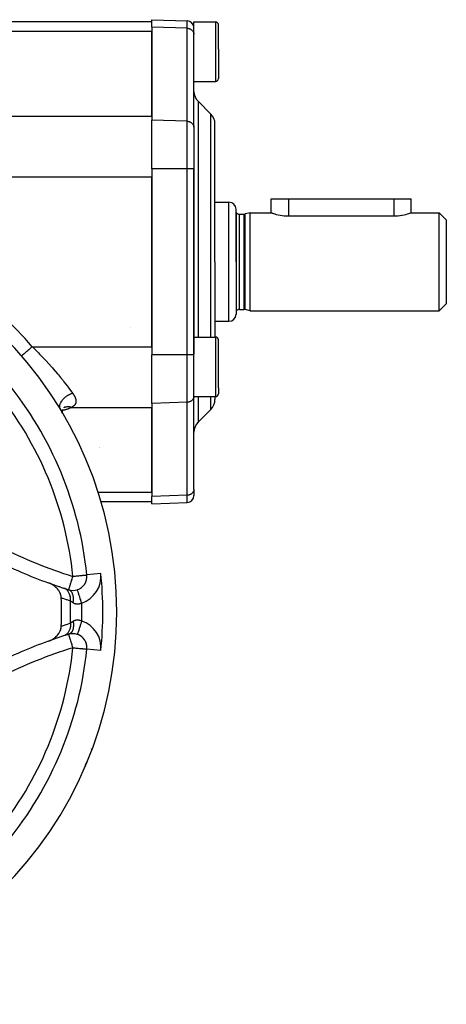
# Model space of a CAD drawing. Units: millimetres. Extents: x -267 to 415, y -288 to 288.
# Drawn here: x -160 to -99, y -70 to 70 of the extents above; entities that cross this region are included whole.
import ezdxf

# ---------------------------------------------------------------- set-up
doc = ezdxf.new("R2010")
doc.units = ezdxf.units.MM
doc.linetypes.add('DASHED', pattern=[9.652, 8.128, -1.524])
doc.layers.add('nevidi', color=4, linetype='DASHED')

msp = doc.modelspace()

# ---------------------------------------------------------------- linework, layer by layer
at = {"color": 2}
for p, q in [((-141, 70.29), (-135.97, 70.11)), ((-141, 69.22), (-141, 70.29)), ((-141, 69.98), (-161.73, 69.98)), ((-141, 69.22), (-141, 55.94)), ((-135, 69.98), (-131.9, 69.98)), ((-135, 66.09), (-135, 69.98)), ((-131.5, 66.06), (-131.5, 69.58)), ((-131.5, 66.06), (-131.5, 69.58)), ((-141, 56.51), (-141, 68.64)), ((-135, 54.96), (-135, 68.24)), ((-135, 68.24), (-135, 68.2)), ((-135, 61.48), (-135, 66.09)), ((-131.5, 66.06), (-131.5, 61.88)), ((-131.5, 66.06), (-131.5, 61.88)), ((-135, 60.06), (-135, 61.48)), ((-135, 61.48), (-131.9, 61.48)), ((-134.41, 58.64), (-132.59, 56.82)), ((-141, 49.01), (-141, 55.94)), ((-135, 54.96), (-135, 54.92)), ((-135, 54.96), (-135, 54.92)), ((-135, 54.9), (-135, 54.92)), ((-135, 54.92), (-135, 49.01)), ((-135, 54.92), (-135, 49.01)), ((-135, 54.9), (-135, 54.92)), ((-132, 35.73), (-132, 55.4)), ((-132, 35.73), (-132, 55.4)), ((-141, 49.01), (-141, 22.45)), ((-141, 23.61), (-141, 47.85)), ((-135, 22.52), (-135, 49.01)), ((-135, 49.01), (-135, 22.52)), ((-132, 44.23), (-130, 44.23)), ((-124, 42.73), (-124, 44.73)), ((-124, 44.73), (-121.5, 44.73)), ((-121.5, 44.73), (-106.5, 44.73)), ((-106.5, 44.73), (-104, 44.73)), ((-104, 42.73), (-104, 44.73)), ((-104, 42.73), (-104, 44.73)), ((-129, 35.73), (-129, 43.23)), ((-129, 35.73), (-129, 43.23)), ((-129, 42.73), (-128.95, 42.73)), ((-128.95, 35.73), (-128.95, 42.73)), ((-128.5, 42.53), (-127.83, 42.53)), ((-128.5, 42.53), (-127.83, 42.53)), ((-127, 42.73), (-127.67, 42.55)), ((-127, 42.73), (-127.67, 42.55)), ((-127, 42.73), (-124, 42.73)), ((-127, 35.73), (-127, 42.73)), ((-121.5, 42.27), (-106.5, 42.27)), ((-104, 42.73), (-100, 42.73)), ((-100, 42.73), (-99, 41.73)), ((-100, 35.73), (-100, 42.73)), ((-99, 41.73), (-99, 35.73)), ((-132, 35.73), (-132, 24.98)), ((-132, 35.73), (-132, 24.98)), ((-129, 35.73), (-129, 28.23)), ((-129, 35.73), (-129, 28.23)), ((-128.95, 28.73), (-128.95, 35.73)), ((-127, 28.73), (-127, 35.73)), ((-100, 28.73), (-100, 35.73)), ((-99, 35.73), (-99, 29.73)), ((-100, 28.73), (-99, 29.73)), ((-129, 28.73), (-128.95, 28.73)), ((-128.5, 28.93), (-127.83, 28.93)), ((-128.5, 28.93), (-127.83, 28.93)), ((-127, 28.73), (-127.67, 28.91)), ((-127, 28.73), (-127.67, 28.91)), ((-127, 28.73), (-100, 28.73)), ((-132, 27.23), (-130, 27.23)), ((-144, 26.34), (-144, 26.34)), ((-135, 24.98), (-131.9, 24.98)), ((-131.5, 17.75), (-131.5, 24.58)), ((-131.5, 17.75), (-131.5, 24.58)), ((-131.5, 24.55), (-131.5, 24.58)), ((-131.5, 24.55), (-131.5, 24.58)), ((-135, 17.44), (-135, 22.52)), ((-141, 15.52), (-141, 22.45)), ((-135, 16.48), (-135, 17.44)), ((-131.5, 17.75), (-131.5, 16.88)), ((-131.5, 17.75), (-131.5, 16.88)), ((-141, 15.52), (-141, 2.24)), ((-135, 3.22), (-135, 16.5)), ((-135, 16.48), (-131.9, 16.48)), ((-132, 16.48), (-132, 16.06)), ((-132, 16.48), (-132, 16.06)), ((-154.06, 14.69), (-153.98, 14.54)), ((-154.03, 14.63), (-153.95, 14.49)), ((-153.95, 14.5), (-153.92, 14.44)), ((-153.92, 14.43), (-153.86, 14.3)), ((-153.91, 14.43), (-153.83, 14.24)), ((-153.87, 14.35), (-153.85, 14.28)), ((-153.86, 14.38), (-153.84, 14.31)), ((-153.85, 14.28), (-153.8, 14.14)), ((-153.84, 14.31), (-153.82, 14.2)), ((-153.83, 14.34), (-153.83, 14.28)), ((-153.83, 14.28), (-153.82, 14.2)), ((-153.83, 14.27), (-153.83, 14.27)), ((-153.82, 14.41), (-153.82, 14.27)), ((-153.82, 14.27), (-153.82, 14.24)), ((-153.82, 14.23), (-153.82, 14.23)), ((-153.82, 14.2), (-153.82, 14.17)), ((-153.82, 14.19), (-153.8, 14.1)), ((-153.82, 14.17), (-153.82, 14.15)), ((-153.82, 14.17), (-153.81, 14.12)), ((-153.74, 14.63), (-153.8, 14.44)), ((-153.75, 14.6), (-153.8, 14.44)), ((-153.79, 14.13), (-153.78, 14.08)), ((-153.59, 14.87), (-153.6, 14.87)), ((-153.56, 14.89), (-153.56, 14.89)), ((-153.41, 14.99), (-153.54, 14.89)), ((-141, 2.82), (-141, 14.95)), ((-134.41, 12.82), (-132.59, 14.64)), ((-135, 3.26), (-135, 11.4)), ((-148.5, 9.15), (-148.5, 9.15)), ((-148.45, 9.16), (-148.45, 9.16)), ((-135, 3.26), (-135, 2.35)), ((-135, 3.26), (-135, 2.35)), ((-135, 3.26), (-135, 3.22)), ((-135, 3.26), (-135, 3.22)), ((-152.47, 1.48), (-152.47, 1.48)), ((-141, 1.48), (-148.27, 1.48)), ((-141, 1.17), (-141, 2.24)), ((-141, 1.17), (-135.97, 1.35)), ((-150.27, -8.97), (-150.27, -8.97)), ((-150.27, -8.97), (-150.27, -8.97)), ((-151.64, -17.46), (-151.64, -17.46)), ((-155.38, -18.3), (-155.38, -18.3)), ((-150.48, -36.17), (-150.38, -35.95)), ((-150.48, -36.17), (-150.38, -35.96)), ((-150.45, -36.1), (-150.38, -35.95)), ((-150.22, -35.59), (-150.26, -35.7)), ((-150.73, -36.6), (-150.73, -36.6))]:
    msp.add_line(p, q, dxfattribs=at)
for points in [[(-124, 42.73), (-123.98, 42.72), (-123.91, 42.7), (-123.82, 42.67), (-123.8, 42.66), (-123.66, 42.61), (-123.65, 42.61), (-123.5, 42.57), (-123.47, 42.56), (-123.25, 42.5), (-123.2, 42.49), (-123, 42.44), (-122.72, 42.38), (-122.42, 42.33), (-122.4, 42.33), (-122.12, 42.3), (-122.1, 42.3), (-121.78, 42.27), (-121.5, 42.27)], [(-106.5, 42.27), (-106.27, 42.27), (-105.93, 42.29), (-105.61, 42.33), (-105.6, 42.33), (-105.33, 42.37), (-105.31, 42.38), (-105.03, 42.43), (-104.8, 42.49), (-104.77, 42.49), (-104.54, 42.56), (-104.35, 42.61), (-104.2, 42.66), (-104.18, 42.67), (-104.09, 42.7), (-104.02, 42.72), (-104, 42.73)], [(-153.76, 14.13), (-153.76, 14.15), (-153.79, 14.2), (-153.8, 14.21), (-153.82, 14.26), (-153.83, 14.28), (-153.86, 14.33), (-153.87, 14.34), (-153.9, 14.4), (-153.9, 14.41), (-153.92, 14.44), (-153.94, 14.46)], [(-153.92, -12.25), (-153.93, -12.11), (-153.94, -12.01), (-153.98, -11.86), (-154.02, -11.74), (-154.06, -11.62), (-154.13, -11.47), (-154.17, -11.39), (-154.28, -11.22), (-154.31, -11.17), (-154.46, -10.98), (-154.47, -10.97), (-154.52, -10.92), (-154.65, -10.78), (-154.68, -10.76), (-154.85, -10.61), (-154.92, -10.55), (-155.07, -10.45), (-155.19, -10.37), (-155.3, -10.31), (-155.48, -10.22), (-155.54, -10.2), (-155.75, -10.11)], [(-152.86, -11.09), (-152.85, -11.09), (-152.85, -11.09)], [(-151.64, -11.08), (-151.64, -11.08), (-151.64, -11.08)], [(-155.75, -18.43), (-155.48, -18.32), (-155.39, -18.27), (-155.19, -18.17), (-155.04, -18.07), (-154.92, -17.99), (-154.72, -17.82), (-154.68, -17.78), (-154.52, -17.62), (-154.46, -17.56), (-154.45, -17.55), (-154.27, -17.32), (-154.23, -17.25), (-154.13, -17.06), (-154.07, -16.95), (-154.01, -16.8), (-153.97, -16.65), (-153.94, -16.53), (-153.92, -16.36), (-153.92, -16.29)], [(-150.26, -35.7), (-150.32, -35.83), (-150.37, -35.95), (-150.4, -36.02)]]:
    msp.add_lwpolyline(points, dxfattribs=at)
for centre, radius, start, end in [((-136, 69.11), 1, 0, 88), ((-131.9, 69.58), 0.4, 0, 90), ((-135.2, 63.03), 0.2, 0, 7.6923), ((-131.9, 61.88), 0.4, 270, 0), ((-133, 60.06), 2, 180, 225), ((-134, 55.4), 2, 0, 45), ((-130, 43.23), 1, 0, 90), ((-128.5, 43.13), 0.6, 221.8103, 270), ((-127.83, 43.13), 0.6, 270, 285), ((-202, -14.27), 56, 270, 90), ((-130, 28.23), 1, 270, 0), ((-128.5, 28.33), 0.6, 90, 138.1897), ((-127.83, 28.33), 0.6, 75, 90), ((-131.9, 24.58), 0.4, 0, 90), ((-202, -14.27), 52, 5.8463, 39.1537), ((-131.9, 16.88), 0.4, 270, 0), ((-134, 16.06), 2, 315, 0), ((-133, 11.4), 2, 135, 180), ((-136, 2.35), 1, 272, 360), ((-155.81, 4.86), 6, 308.4154, 308.4407), ((-132, 55.73), 70, 243.2834, 250.1608), ((-152.26, -9.18), 2, 288.1152, 5.8463), ((-152.26, -9.18), 2, 3.5345, 5.8463), ((-132, 55.73), 70, 250.1608, 252.018), ((-202, -14.27), 48, 4.3259, 4.3873), ((-132, 55.73), 70, 252.018, 252.6628), ((-152.26, -9.18), 2, 252.6628, 288.1152), ((-202, -14.27), 48.12, 357.5937, 2.4063), ((-132, -84.27), 70, 107.982, 109.8392), ((-202, -14.27), 48, 355.6421, 355.6977), ((-132, -84.27), 70, 107.3372, 107.982), ((-152.26, -19.36), 2, 71.8848, 107.2636), ((-152.26, -19.36), 2, 354.1537, 71.8849), ((-152.26, -19.36), 2, 69.5738, 71.8848), ((-152.26, -19.36), 2, 62.2627, 68.3372), ((-152.26, -19.36), 2, 54.9516, 61.0017), ((-152.26, -19.36), 2, 47.6405, 53.6664), ((-152.26, -19.36), 2, 40.3302, 46.3345), ((-152.26, -19.36), 2, 33.0203, 39.0027), ((-132, -84.27), 70, 109.8392, 116.7166), ((-202, -14.27), 52, 320.8463, 354.1537), ((-152.26, -19.36), 2, 25.7072, 31.6666), ((-152.26, -19.36), 2, 18.3969, 24.3319), ((-152.26, -19.36), 2, 11.0866, 17.0001), ((-152.26, -19.36), 2, 3.7763, 9.6683), ((-155.81, -33.4), 6, 51.5372, 51.5625), ((-155.81, -33.4), 6, 332.4485, 334.8394), ((-155.81, -33.4), 6, 333.777, 337.5), ((-155.81, -33.4), 6, 337.5, 338.3519), ((-155.81, -33.4), 6, 263.4371, 263.4625)]:
    msp.add_arc(centre, radius, start, end, dxfattribs=at)
at = {"layer": 'nevidi', "color": 7, "linetype": 'Continuous'}
for p, q in [((-135.97, 69.06), (-141, 69.22)), ((-135.97, 69.06), (-135.97, 70.11)), ((-135.97, 55.79), (-135.97, 69.06)), ((-131.9, 66.09), (-131.9, 69.98)), ((-163.28, 68.64), (-141, 68.64)), ((-131.9, 61.48), (-131.9, 66.09)), ((-134.41, 58.64), (-134.41, 35.73)), ((-163.28, 56.51), (-141, 56.51)), ((-132.59, 35.73), (-132.59, 56.82)), ((-135.97, 55.79), (-141, 55.94)), ((-135.97, 49.01), (-135.97, 55.79)), ((-163.28, 47.85), (-141, 47.85)), ((-135.97, 49.01), (-141, 49.01)), ((-135.97, 22.45), (-135.97, 49.01)), ((-135, 49.01), (-135.97, 49.01)), ((-130, 35.73), (-130, 44.23)), ((-121.5, 44.73), (-121.5, 42.27)), ((-106.5, 44.73), (-106.5, 42.27)), ((-128.5, 28.93), (-128.5, 42.53)), ((-127.83, 28.93), (-127.83, 42.53)), ((-127.67, 28.91), (-127.67, 42.55)), ((-134.41, 35.73), (-134.41, 24.98)), ((-132.59, 24.98), (-132.59, 35.73)), ((-130, 27.23), (-130, 35.73)), ((-131.9, 17.44), (-131.9, 24.98)), ((-158.07, 23.61), (-141, 23.61)), ((-135.97, 22.45), (-141, 22.45)), ((-135.97, 15.68), (-135.97, 22.45)), ((-135, 22.45), (-135.97, 22.45)), ((-131.9, 16.48), (-131.9, 17.44)), ((-135.97, 15.68), (-141, 15.52)), ((-135.97, 2.4), (-135.97, 15.68)), ((-134.41, 16.48), (-134.41, 12.82)), ((-132.59, 14.64), (-132.59, 16.48)), ((-158.6, 14.37), (-158.6, 14.37)), ((-153.51, 14.92), (-153.51, 14.92)), ((-152.47, 14.95), (-141, 14.95)), ((-152.95, 2.82), (-152.95, 2.82)), ((-148.68, 2.82), (-141, 2.82)), ((-135.97, 2.4), (-141, 2.24)), ((-135.97, 1.35), (-135.97, 2.4)), ((-148.28, -8.77), (-150.27, -8.97)), ((-152.1, -11.17), (-152.1, -11.17)), ((-148.28, -19.77), (-150.27, -19.57)), ((-156.18, -34.28), (-156.21, -34.33)), ((-153.96, -34.17), (-153.96, -34.17)), ((-149.84, -34.53), (-149.9, -34.71)), ((-149.65, -33.82), (-149.65, -33.83)), ((-150.55, -36.34), (-150.61, -36.47)), ((-150.27, -35.7), (-150.26, -35.7))]:
    msp.add_line(p, q, dxfattribs=at)
for points in [[(-135.97, 69.06), (-135.92, 69.06), (-135.88, 69.06), (-135.79, 69.05), (-135.75, 69.04), (-135.66, 69.01), (-135.62, 69), (-135.54, 68.97), (-135.5, 68.95), (-135.43, 68.91), (-135.39, 68.89), (-135.33, 68.84), (-135.3, 68.81), (-135.24, 68.76), (-135.21, 68.73), (-135.16, 68.67), (-135.14, 68.63), (-135.09, 68.57), (-135.08, 68.53), (-135.05, 68.46), (-135.03, 68.42), (-135.02, 68.35), (-135.01, 68.31), (-135, 68.24)], [(-135.97, 55.79), (-135.92, 55.78), (-135.88, 55.78), (-135.79, 55.77), (-135.75, 55.76), (-135.66, 55.74), (-135.62, 55.72), (-135.54, 55.69), (-135.5, 55.67), (-135.43, 55.63), (-135.39, 55.61), (-135.33, 55.56), (-135.3, 55.53), (-135.24, 55.48), (-135.21, 55.45), (-135.16, 55.39), (-135.14, 55.35), (-135.09, 55.29), (-135.08, 55.25), (-135.05, 55.18), (-135.03, 55.14), (-135.02, 55.07), (-135.01, 55.03), (-135, 54.96)], [(-159.59, 22.3), (-159.59, 22.3), (-159.58, 22.3), (-159.58, 22.3), (-159.56, 22.32), (-159.56, 22.32), (-159.56, 22.33), (-159.52, 22.36), (-159.52, 22.36), (-159.5, 22.37), (-159.47, 22.4), (-159.46, 22.41), (-159.42, 22.44), (-159.4, 22.47), (-159.39, 22.47), (-159.32, 22.53), (-159.31, 22.54), (-159.3, 22.55), (-159.21, 22.63), (-159.2, 22.63), (-159.19, 22.64), (-159.1, 22.73), (-159.09, 22.73), (-159.04, 22.77), (-158.97, 22.83), (-158.96, 22.84), (-158.88, 22.91), (-158.83, 22.95), (-158.82, 22.96), (-158.7, 23.07), (-158.69, 23.07), (-158.68, 23.08), (-158.54, 23.2), (-158.53, 23.22), (-158.51, 23.23), (-158.38, 23.34), (-158.37, 23.35), (-158.31, 23.4), (-158.22, 23.48), (-158.21, 23.49), (-158.11, 23.58), (-158.07, 23.61)], [(-158.07, 23.61), (-157.99, 23.52), (-157.58, 23.12), (-157.17, 22.71), (-157.01, 22.55), (-156.27, 21.77), (-156.23, 21.72), (-156.08, 21.57), (-155.33, 20.74), (-155.19, 20.58), (-155.08, 20.46), (-154.47, 19.75), (-154.34, 19.59), (-154.02, 19.2), (-153.67, 18.77), (-153.55, 18.61), (-153.1, 18.03), (-152.94, 17.82), (-152.83, 17.68), (-152.32, 16.99)], [(-154.06, 14.68), (-154.08, 14.73), (-154.09, 14.76), (-154.1, 14.77), (-154.11, 14.8), (-154.13, 14.86), (-154.14, 14.91), (-154.14, 14.92), (-154.14, 14.93), (-154.14, 14.99), (-154.15, 15.07), (-154.15, 15.08), (-154.15, 15.09), (-154.14, 15.14), (-154.13, 15.22), (-154.13, 15.26), (-154.12, 15.27), (-154.12, 15.29), (-154.1, 15.38), (-154.07, 15.45), (-154.07, 15.46), (-154.04, 15.53), (-154.01, 15.6), (-153.99, 15.64), (-153.98, 15.65), (-153.96, 15.69), (-153.92, 15.76), (-153.88, 15.83), (-153.87, 15.84), (-153.87, 15.85), (-153.82, 15.92), (-153.75, 16.01), (-153.75, 16.01), (-153.73, 16.03), (-153.69, 16.08), (-153.62, 16.16), (-153.58, 16.2), (-153.57, 16.21), (-153.56, 16.23), (-153.47, 16.31), (-153.4, 16.37), (-153.39, 16.38), (-153.31, 16.45), (-153.24, 16.51), (-153.2, 16.53), (-153.19, 16.54), (-153.14, 16.58), (-153.06, 16.63), (-152.99, 16.68), (-152.97, 16.69), (-152.96, 16.7), (-152.87, 16.74), (-152.77, 16.8), (-152.76, 16.81), (-152.74, 16.82), (-152.68, 16.84), (-152.57, 16.9), (-152.52, 16.92), (-152.51, 16.92), (-152.48, 16.93), (-152.37, 16.97), (-152.32, 16.99)], [(-152.32, 16.99), (-152.3, 16.96), (-152.3, 16.96), (-152.29, 16.95), (-152.26, 16.9), (-152.25, 16.89), (-152.22, 16.84), (-152.21, 16.83), (-152.18, 16.78), (-152.17, 16.77), (-152.15, 16.73), (-152.14, 16.71), (-152.11, 16.67), (-152.1, 16.66), (-152.08, 16.61), (-152.07, 16.6), (-152.05, 16.55), (-152.04, 16.54), (-152.02, 16.49), (-152.01, 16.48), (-151.99, 16.44), (-151.98, 16.43), (-151.96, 16.38), (-151.96, 16.37), (-151.94, 16.32), (-151.93, 16.31), (-151.92, 16.27), (-151.91, 16.25), (-151.9, 16.21), (-151.89, 16.2), (-151.88, 16.15), (-151.87, 16.14), (-151.86, 16.1), (-151.86, 16.08), (-151.85, 16.04), (-151.85, 16.03), (-151.84, 16.01), (-151.84, 15.98), (-151.84, 15.97), (-151.83, 15.93), (-151.83, 15.92), (-151.83, 15.87), (-151.83, 15.86), (-151.83, 15.82), (-151.83, 15.81), (-151.83, 15.77), (-151.83, 15.76), (-151.83, 15.71), (-151.83, 15.7), (-151.84, 15.66), (-151.84, 15.65), (-151.85, 15.61), (-151.85, 15.6), (-151.86, 15.56), (-151.87, 15.55), (-151.88, 15.51), (-151.88, 15.5), (-151.9, 15.46), (-151.91, 15.45), (-151.93, 15.41), (-151.93, 15.4), (-151.95, 15.37), (-151.96, 15.36), (-151.99, 15.32), (-151.99, 15.31), (-152.02, 15.28), (-152.03, 15.27), (-152.06, 15.23), (-152.07, 15.22), (-152.09, 15.2), (-152.1, 15.19), (-152.11, 15.18), (-152.15, 15.15), (-152.16, 15.14), (-152.2, 15.11), (-152.21, 15.1), (-152.25, 15.07), (-152.26, 15.06), (-152.31, 15.03), (-152.32, 15.03), (-152.37, 15), (-152.38, 14.99), (-152.43, 14.96), (-152.44, 14.96), (-152.47, 14.95)], [(-135, 16.5), (-135.01, 16.43), (-135.02, 16.39), (-135.03, 16.32), (-135.05, 16.28), (-135.08, 16.21), (-135.09, 16.17), (-135.14, 16.11), (-135.16, 16.07), (-135.21, 16.01), (-135.24, 15.98), (-135.3, 15.93), (-135.33, 15.9), (-135.39, 15.85), (-135.43, 15.83), (-135.5, 15.79), (-135.54, 15.77), (-135.62, 15.74), (-135.66, 15.72), (-135.75, 15.7), (-135.79, 15.69), (-135.88, 15.68), (-135.92, 15.68), (-135.97, 15.68)], [(-153.94, 14.46), (-153.94, 14.48), (-153.97, 14.53), (-153.98, 14.54), (-154.01, 14.6), (-154.02, 14.61), (-154.04, 14.64)], [(-153.94, 14.46), (-153.96, 14.46), (-154.01, 14.45)], [(-152.47, 14.95), (-152.53, 14.91), (-152.55, 14.9), (-152.62, 14.86), (-152.64, 14.85), (-152.71, 14.82), (-152.73, 14.81), (-152.81, 14.77), (-152.83, 14.77), (-152.91, 14.73), (-152.93, 14.73), (-153.01, 14.69), (-153.03, 14.69), (-153.12, 14.66), (-153.14, 14.65), (-153.23, 14.62), (-153.25, 14.62), (-153.34, 14.59), (-153.36, 14.58), (-153.46, 14.56), (-153.48, 14.55), (-153.57, 14.53), (-153.6, 14.53), (-153.69, 14.51), (-153.71, 14.5), (-153.78, 14.49)], [(-153.47, 14.94), (-153.45, 14.96), (-153.4, 14.98), (-153.36, 15), (-153.29, 15.02), (-153.24, 15.04), (-153.19, 15.04), (-153.11, 15.06), (-153.06, 15.06), (-153.01, 15.06), (-152.93, 15.06), (-152.87, 15.05), (-152.82, 15.05), (-152.74, 15.03), (-152.68, 15.02), (-152.63, 15), (-152.54, 14.97), (-152.48, 14.95), (-152.47, 14.95)], [(-135, 3.22), (-135.01, 3.15), (-135.02, 3.11), (-135.03, 3.04), (-135.05, 3), (-135.08, 2.93), (-135.09, 2.89), (-135.14, 2.83), (-135.16, 2.79), (-135.21, 2.73), (-135.24, 2.7), (-135.3, 2.65), (-135.33, 2.62), (-135.39, 2.57), (-135.43, 2.55), (-135.5, 2.51), (-135.54, 2.49), (-135.62, 2.46), (-135.66, 2.45), (-135.75, 2.42), (-135.79, 2.41), (-135.88, 2.4), (-135.92, 2.4), (-135.97, 2.4)], [(-152.85, -11.09), (-152.84, -11.08), (-152.84, -11.08), (-152.84, -11.06), (-152.84, -11.06), (-152.84, -11.04), (-152.83, -11.01), (-152.83, -11.01), (-152.83, -10.99), (-152.82, -10.95), (-152.8, -10.9), (-152.8, -10.89), (-152.79, -10.87), (-152.76, -10.77), (-152.75, -10.74), (-152.74, -10.73), (-152.71, -10.61), (-152.69, -10.55), (-152.66, -10.46), (-152.65, -10.43), (-152.62, -10.34), (-152.59, -10.23), (-152.55, -10.11), (-152.52, -10.01), (-152.5, -9.95), (-152.48, -9.87), (-152.45, -9.77), (-152.39, -9.61), (-152.37, -9.52), (-152.31, -9.34), (-152.29, -9.27), (-152.26, -9.18)], [(-152.26, -9.18), (-152.17, -9.17), (-152, -9.15), (-151.9, -9.14), (-151.74, -9.12), (-151.64, -9.11), (-151.5, -9.1), (-151.4, -9.09), (-151.26, -9.07), (-151.21, -9.07), (-151.16, -9.06), (-151.04, -9.05), (-150.95, -9.04), (-150.85, -9.03), (-150.76, -9.02), (-150.68, -9.01), (-150.6, -9.01), (-150.53, -9), (-150.47, -8.99), (-150.42, -8.99), (-150.37, -8.98), (-150.34, -8.98), (-150.3, -8.98), (-150.29, -8.97), (-150.27, -8.97)], [(-152.63, -12.7), (-152.61, -12.49), (-152.61, -12.48), (-152.61, -12.48), (-152.61, -12.47), (-152.62, -12.26), (-152.62, -12.25), (-152.63, -12.22), (-152.63, -12.21), (-152.66, -12.03), (-152.66, -12.02), (-152.67, -11.98), (-152.67, -11.97), (-152.71, -11.82), (-152.71, -11.81), (-152.74, -11.75), (-152.74, -11.74), (-152.79, -11.62), (-152.79, -11.61), (-152.83, -11.53), (-152.83, -11.52), (-152.89, -11.43), (-152.89, -11.43), (-152.95, -11.34), (-152.95, -11.33), (-153, -11.27), (-153.01, -11.26), (-153.09, -11.17), (-153.1, -11.17), (-153.14, -11.12), (-153.14, -11.12), (-153.25, -11.03), (-153.26, -11.03), (-153.29, -11), (-153.3, -11), (-153.43, -10.92), (-153.44, -10.92), (-153.45, -10.91), (-153.46, -10.91), (-153.61, -10.85)], [(-152.23, -12.96), (-152.23, -12.96), (-152.21, -12.78), (-152.2, -12.76), (-152.2, -12.75), (-152.2, -12.75), (-152.19, -12.58), (-152.18, -12.54), (-152.18, -12.51), (-152.18, -12.5), (-152.18, -12.38), (-152.18, -12.34), (-152.18, -12.28), (-152.19, -12.27), (-152.19, -12.18), (-152.19, -12.15), (-152.21, -12.05), (-152.21, -12.05), (-152.22, -12), (-152.22, -11.97), (-152.25, -11.85), (-152.25, -11.84), (-152.26, -11.82), (-152.26, -11.8), (-152.31, -11.66), (-152.31, -11.66), (-152.31, -11.65), (-152.32, -11.64), (-152.37, -11.52), (-152.39, -11.5), (-152.39, -11.49), (-152.39, -11.48), (-152.45, -11.39), (-152.47, -11.37), (-152.49, -11.35), (-152.49, -11.34), (-152.54, -11.28), (-152.56, -11.27), (-152.6, -11.23), (-152.61, -11.22), (-152.64, -11.19), (-152.66, -11.18), (-152.73, -11.14), (-152.73, -11.14), (-152.75, -11.13), (-152.77, -11.12), (-152.86, -11.09)], [(-151.02, -12.98), (-151.05, -12.89), (-151.07, -12.81), (-151.08, -12.78), (-151.13, -12.64), (-151.15, -12.58), (-151.16, -12.55), (-151.21, -12.39), (-151.22, -12.35), (-151.23, -12.32), (-151.29, -12.15), (-151.29, -12.14), (-151.3, -12.11), (-151.36, -11.93), (-151.36, -11.93), (-151.37, -11.91), (-151.42, -11.75), (-151.43, -11.73), (-151.43, -11.72), (-151.47, -11.58), (-151.48, -11.55), (-151.48, -11.55), (-151.52, -11.43), (-151.53, -11.41), (-151.54, -11.39), (-151.56, -11.31), (-151.57, -11.29), (-151.58, -11.27), (-151.6, -11.21), (-151.6, -11.2), (-151.61, -11.17), (-151.62, -11.14), (-151.62, -11.13), (-151.63, -11.11), (-151.63, -11.09), (-151.63, -11.09), (-151.64, -11.08)], [(-152.63, -12.7), (-153.11, -12.53), (-153.17, -12.51), (-153.67, -12.34), (-153.73, -12.32), (-153.92, -12.25)], [(-152.23, -12.96), (-152.33, -12.9), (-152.34, -12.89), (-152.37, -12.88), (-152.43, -12.83), (-152.44, -12.82), (-152.53, -12.77), (-152.54, -12.76), (-152.56, -12.74), (-152.62, -12.7), (-152.63, -12.7)], [(-151.02, -12.98), (-151.08, -13.02), (-151.09, -13.02), (-151.12, -13.04), (-151.16, -13.06), (-151.18, -13.07), (-151.25, -13.1), (-151.26, -13.1), (-151.34, -13.12), (-151.35, -13.13), (-151.39, -13.14), (-151.43, -13.15), (-151.44, -13.15), (-151.51, -13.16), (-151.53, -13.16), (-151.6, -13.16), (-151.61, -13.16), (-151.65, -13.16), (-151.69, -13.16), (-151.7, -13.16), (-151.77, -13.15), (-151.78, -13.15), (-151.85, -13.13), (-151.86, -13.13), (-151.91, -13.12), (-151.93, -13.11), (-151.94, -13.11), (-152.01, -13.08), (-152.02, -13.08), (-152.09, -13.05), (-152.1, -13.04), (-152.15, -13.02), (-152.16, -13.01), (-152.17, -13), (-152.23, -12.96)], [(-152.23, -15.58), (-152.18, -15.54), (-152.17, -15.54), (-152.15, -15.52), (-152.11, -15.5), (-152.1, -15.5), (-152.04, -15.47), (-152.02, -15.46), (-151.96, -15.44), (-151.95, -15.43), (-151.91, -15.42), (-151.88, -15.41), (-151.87, -15.41), (-151.79, -15.39), (-151.78, -15.39), (-151.71, -15.38), (-151.7, -15.38), (-151.65, -15.38), (-151.62, -15.38), (-151.61, -15.38), (-151.54, -15.38), (-151.53, -15.38), (-151.45, -15.39), (-151.44, -15.39), (-151.39, -15.4), (-151.36, -15.41), (-151.35, -15.41), (-151.28, -15.43), (-151.26, -15.44), (-151.19, -15.47), (-151.18, -15.47), (-151.12, -15.5), (-151.1, -15.51), (-151.09, -15.52), (-151.02, -15.56)], [(-153.92, -16.29), (-153.79, -16.24), (-153.73, -16.22), (-153.22, -16.05), (-153.16, -16.03), (-152.66, -15.85), (-152.63, -15.84)], [(-152.63, -15.84), (-152.61, -16.04), (-152.61, -16.05), (-152.61, -16.07), (-152.61, -16.08), (-152.62, -16.27), (-152.62, -16.28), (-152.63, -16.33), (-152.63, -16.34), (-152.65, -16.5), (-152.66, -16.51), (-152.67, -16.57), (-152.67, -16.58), (-152.71, -16.71), (-152.71, -16.72), (-152.74, -16.8), (-152.74, -16.81), (-152.78, -16.91), (-152.79, -16.92), (-152.83, -17.02), (-152.84, -17.02), (-152.88, -17.1), (-152.89, -17.11), (-152.95, -17.21), (-152.96, -17.21), (-153, -17.26), (-153, -17.27), (-153.1, -17.37), (-153.1, -17.38), (-153.13, -17.41), (-153.14, -17.41), (-153.26, -17.51), (-153.26, -17.52), (-153.28, -17.53), (-153.29, -17.53), (-153.44, -17.62), (-153.44, -17.63), (-153.45, -17.63), (-153.45, -17.63), (-153.61, -17.69)], [(-152.23, -15.58), (-152.21, -15.72), (-152.21, -15.76), (-152.2, -15.79), (-152.2, -15.8), (-152.19, -15.93), (-152.19, -15.96), (-152.18, -16.04), (-152.18, -16.05), (-152.18, -16.13), (-152.18, -16.16), (-152.19, -16.27), (-152.19, -16.28), (-152.19, -16.33), (-152.19, -16.36), (-152.21, -16.49), (-152.21, -16.5), (-152.21, -16.52), (-152.22, -16.54), (-152.25, -16.69), (-152.25, -16.7), (-152.25, -16.71), (-152.26, -16.72), (-152.3, -16.85), (-152.31, -16.88), (-152.31, -16.89), (-152.32, -16.9), (-152.36, -17), (-152.37, -17.02), (-152.39, -17.06), (-152.4, -17.06), (-152.44, -17.13), (-152.45, -17.15), (-152.49, -17.2), (-152.5, -17.21), (-152.53, -17.24), (-152.54, -17.26), (-152.61, -17.32), (-152.61, -17.32), (-152.63, -17.33), (-152.64, -17.35), (-152.73, -17.4), (-152.74, -17.4), (-152.74, -17.41), (-152.75, -17.41), (-152.85, -17.45), (-152.86, -17.45)], [(-152.63, -15.84), (-152.56, -15.8), (-152.55, -15.79), (-152.54, -15.78), (-152.45, -15.72), (-152.44, -15.72), (-152.37, -15.66), (-152.35, -15.65), (-152.34, -15.65), (-152.24, -15.58), (-152.23, -15.58)], [(-151.02, -15.56), (-151.02, -15.57), (-151.05, -15.65), (-151.08, -15.76), (-151.09, -15.8), (-151.13, -15.9), (-151.16, -15.99), (-151.17, -16.03), (-151.21, -16.15), (-151.23, -16.22), (-151.24, -16.25), (-151.29, -16.39), (-151.3, -16.43), (-151.31, -16.47), (-151.36, -16.61), (-151.37, -16.63), (-151.38, -16.67), (-151.43, -16.81), (-151.43, -16.82), (-151.44, -16.85), (-151.48, -16.99), (-151.48, -16.99), (-151.49, -17.01), (-151.53, -17.13), (-151.54, -17.15), (-151.54, -17.15), (-151.57, -17.25), (-151.57, -17.27), (-151.58, -17.27), (-151.6, -17.34), (-151.6, -17.36), (-151.61, -17.37), (-151.62, -17.41), (-151.62, -17.42), (-151.63, -17.43), (-151.63, -17.45), (-151.64, -17.45), (-151.64, -17.46)], [(-152.26, -19.36), (-152.27, -19.33), (-152.31, -19.2), (-152.35, -19.08), (-152.39, -18.93), (-152.43, -18.83), (-152.48, -18.67), (-152.5, -18.59), (-152.5, -18.59), (-152.55, -18.43), (-152.57, -18.36), (-152.62, -18.2), (-152.64, -18.15), (-152.66, -18.08), (-152.69, -17.99), (-152.69, -17.96), (-152.74, -17.81), (-152.75, -17.8), (-152.75, -17.8), (-152.79, -17.67), (-152.79, -17.67), (-152.8, -17.65), (-152.82, -17.59), (-152.82, -17.57), (-152.83, -17.53), (-152.83, -17.53), (-152.84, -17.5), (-152.84, -17.5), (-152.84, -17.48), (-152.84, -17.46), (-152.84, -17.46), (-152.84, -17.46), (-152.85, -17.45)], [(-152.26, -19.36), (-152.1, -19.38), (-152, -19.39), (-151.84, -19.41), (-151.74, -19.42), (-151.58, -19.43), (-151.5, -19.44), (-151.34, -19.46), (-151.26, -19.47), (-151.21, -19.47), (-151.11, -19.48), (-151.04, -19.49), (-150.9, -19.5), (-150.85, -19.51), (-150.72, -19.52), (-150.68, -19.52), (-150.57, -19.54), (-150.53, -19.54), (-150.44, -19.55), (-150.42, -19.55), (-150.35, -19.56), (-150.34, -19.56), (-150.29, -19.56), (-150.29, -19.56), (-150.27, -19.57)], [(-150.4, -36.02), (-150.46, -36.15), (-150.46, -36.15), (-150.54, -36.32)]]:
    msp.add_lwpolyline(points, dxfattribs=at)
for centre, radius, start, end in [((-202, -14.27), 58, 40.7703, 52.8857), ((-202, -14.27), 50, 5.8463, 39.1537), ((-155.81, 4.86), 8, 302.1893, 302.2077), ((-132, 55.73), 68, 243.2834, 252.6628), ((-152.26, -9.18), 4, 288.1152, 5.8463), ((-202, -14.27), 54, 354.1537, 5.8463), ((-202, -14.27), 49.4, 358.1771, 1.8229), ((-202, -14.27), 51, 358.5492, 1.4508), ((-152.26, -19.36), 4, 354.1537, 71.8848), ((-202, -14.27), 50, 356.439, 356.4457), ((-202, -14.27), 50, 320.8463, 354.1537), ((-132, -84.27), 68, 107.3372, 116.7166), ((-155.81, -33.4), 8, 57.7772, 57.7956), ((-155.81, -33.4), 8, 257.2044, 257.2228)]:
    msp.add_arc(centre, radius, start, end, dxfattribs=at)

doc.saveas('drawing.dxf')
